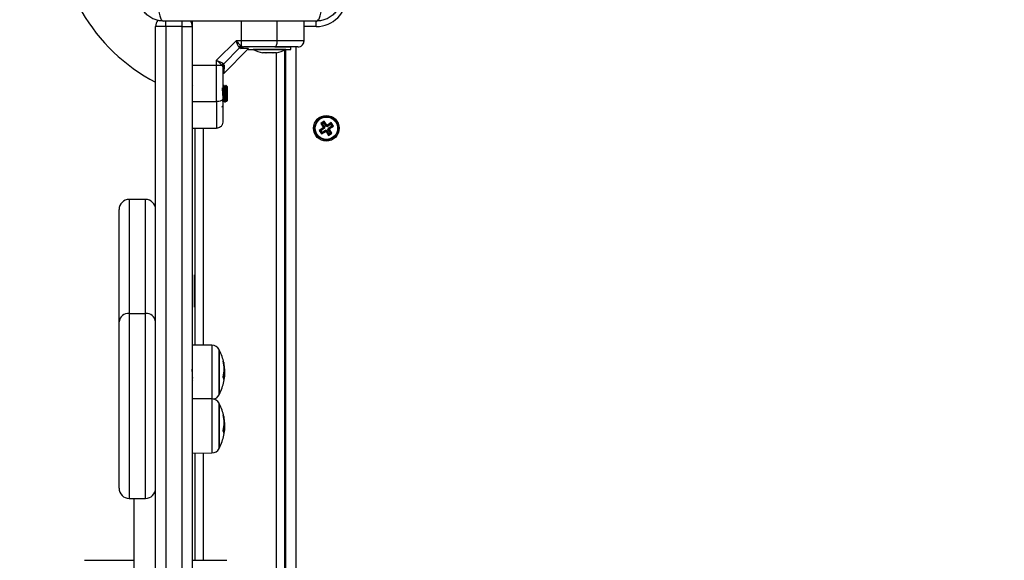
# Model space of a CAD drawing. Units: millimetres. Extents: x 106.1 to 118.6, y 1463.1 to 1477.1.
# Drawn here: x 107.7 to 108.2, y 1467.3 to 1467.6 of the extents above; entities that cross this region are included whole.
import ezdxf

# ---------------------------------------------------------------- set-up
doc = ezdxf.new("R2010")
doc.units = ezdxf.units.MM
doc.header["$PDSIZE"] = -1
doc.layers.add('DIASTASEIS', color=253, linetype='Continuous', lineweight=5)
doc.styles.get("Standard").update_dxf_attribs({"font": 'ARIALN.TTF'})
doc.dimstyles.get("Standard").update_dxf_attribs({"dimtxt": 0.18, "dimasz": 0.15, "dimexe": 0.1, "dimexo": 0, "dimgap": 0.09, "dimtad": 0, "dimtih": 1, "dimtoh": 1, "dimzin": 0, "dimdsep": 46, "dimtxsty": 'Standard', "dimblk": 'OBLIQUE', "dimcen": 0.09, "dimadec": 0, "dimazin": 0, "dimtfac": 1, "dimtofl": 0, "dimtmove": 0, "dimatfit": 3, "dimldrblk": 'OBLIQUE', "dimfxl": 1, "dimtolj": 1, "dimtzin": 0, "dimarcsym": 0})

# ---------------------------------------------------------------- blocks, each defined once
blk = doc.blocks.new('_Oblique')
at = {"color": 0, "linetype": 'ByBlock', "lineweight": -2}
blk.add_line((-0.5, -0.5), (0.5, 0.5), dxfattribs=at)
blk = doc.blocks.new('*D64')
at = {"layer": 'Defpoints', "color": 0}
for p in [(112.5523146179522, 1467.652831508527), (107.7188146179522, 1467.008427002169), (112.5523146179522, 1463.746968617612)]:
    blk.add_point(p, dxfattribs=at)
at = {"layer": 'DIASTASEIS', "color": 0, "lineweight": -2}
for p, q in [((112.5523146179522, 1467.652831508527), (112.5523146179522, 1463.646968617612)), ((107.7188146179522, 1467.008427002169), (107.7188146179522, 1463.646968617612)), ((107.7188146179522, 1463.746968617612), (109.8511376056739, 1463.746968617612)), ((112.5523146179522, 1463.746968617612), (110.4199916302305, 1463.746968617612))]:
    blk.add_line(p, q, dxfattribs=at)
at = {"layer": 'DIASTASEIS', "color": 0, "linetype": 'ByBlock', "lineweight": -2, "xscale": 0.15, "yscale": 0.15, "zscale": 0.15, "rotation": 180}
blk.add_blockref('_Oblique', (107.7188146179522, 1463.746968617612), dxfattribs=at)
at = {"layer": 'DIASTASEIS', "color": 0, "linetype": 'ByBlock', "lineweight": -2, "xscale": 0.15, "yscale": 0.15, "zscale": 0.15}
blk.add_blockref('_Oblique', (112.5523146179522, 1463.746968617612), dxfattribs=at)
at = {"layer": 'DIASTASEIS', "color": 0, "insert": (110.1355646179522, 1463.746968617612), "char_height": 0.18, "attachment_point": 5}
blk.add_mtext('\\A1;\\A1;4.80', dxfattribs=at)
blk = doc.blocks.new('*D67')
at = {"layer": 'Defpoints', "color": 0}
for p in [(114.0523146179522, 1467.647831508527), (106.2188146179522, 1466.655331508527), (106.2188146179522, 1463.225779774941)]:
    blk.add_point(p, dxfattribs=at)
at = {"layer": 'DIASTASEIS', "color": 0, "lineweight": -2}
for p, q in [((114.0523146179522, 1467.647831508527), (114.0523146179522, 1463.125779774941)), ((106.2188146179522, 1466.655331508527), (106.2188146179522, 1463.125779774941)), ((106.2188146179522, 1463.225779774941), (109.8546983150873, 1463.225779774941)), ((114.0523146179522, 1463.225779774941), (110.4164309208171, 1463.225779774941))]:
    blk.add_line(p, q, dxfattribs=at)
at = {"layer": 'DIASTASEIS', "color": 0, "linetype": 'ByBlock', "lineweight": -2, "xscale": 0.15, "yscale": 0.15, "zscale": 0.15, "rotation": 180}
blk.add_blockref('_Oblique', (106.2188146179522, 1463.225779774941), dxfattribs=at)
at = {"layer": 'DIASTASEIS', "color": 0, "linetype": 'ByBlock', "lineweight": -2, "xscale": 0.15, "yscale": 0.15, "zscale": 0.15}
blk.add_blockref('_Oblique', (114.0523146179522, 1463.225779774941), dxfattribs=at)
at = {"layer": 'DIASTASEIS', "color": 0, "insert": (110.1355646179522, 1463.225779774941), "char_height": 0.18, "attachment_point": 5}
blk.add_mtext('\\A1;\\A1;7.80', dxfattribs=at)
blk = doc.blocks.new('S161_')
at = {"color": 7, "linetype": 'Continuous', "lineweight": 25}
for p, q in [((107.7638146179521, 1467.547831508527), (107.7638146179521, 1467.550637879414)), ((107.7718146179521, 1467.547831508527), (107.7718146179521, 1467.550637879414)), ((107.7768146179522, 1467.550581508527), (107.7768146179522, 1467.547831508527)), ((107.8186692542061, 1467.540831508528), (107.8186692542061, 1467.550581508527)), ((107.831814617952, 1467.540831508528), (107.831814617952, 1467.550581508527)), ((107.8378146179521, 1467.547831508527), (107.8378146179521, 1467.550637879414)), ((107.7588146179522, 1467.25780111787), (107.7588146179522, 1467.547831508527)), ((107.7638146179521, 1467.547831508527), (107.7588146179522, 1467.547831508527)), ((107.7638146179521, 1467.547831508527), (107.7638146179521, 1467.25780111787)), ((107.7718146179521, 1467.547831508527), (107.7638146179521, 1467.547831508527)), ((107.7718146179521, 1467.25780111787), (107.7718146179521, 1467.547831508527)), ((107.7718146179521, 1467.547831508527), (107.7768146179522, 1467.547831508527)), ((107.7768146179522, 1467.547831508527), (107.7768146179522, 1467.25780111787)), ((107.8378146179521, 1467.547831508527), (107.831814617952, 1467.547831508527)), ((107.7983880726157, 1467.540831508531), (107.7888146179483, 1467.531258053865)), ((107.800829037032, 1467.540831508528), (107.7983880726227, 1467.540831508524)), ((107.800829037032, 1467.540831508528), (107.8008290370227, 1467.538331889416)), ((107.8186692542061, 1467.540831508528), (107.800829037032, 1467.540831508528)), ((107.8000369974066, 1467.537358005931), (107.7922881205485, 1467.529609129073)), ((107.7923249574538, 1467.524841848029), (107.8043146179521, 1467.536831508527)), ((107.79972787099, 1467.537766642717), (107.8000369974066, 1467.537358005931)), ((107.8007335144299, 1467.537140160659), (107.8000369974066, 1467.537358005931)), ((107.800829037029, 1467.538331889413), (107.8013101402399, 1467.537979042861)), ((107.8013101402399, 1467.537979042861), (107.8020421665602, 1467.537831508527)), ((107.8043146179521, 1467.536831508527), (107.8043146179521, 1467.536531508527)), ((107.8043146179521, 1467.536531508527), (107.8253146179521, 1467.536531508527)), ((107.8047645464813, 1467.537446324646), (107.8047686541414, 1467.537469396409)), ((107.8068146179522, 1467.536531508527), (107.8068146179522, 1467.536521508527)), ((107.822814617952, 1467.536521508527), (107.8068146179522, 1467.536521508527)), ((107.817763172624, 1467.537831508527), (107.8253146179521, 1467.537831508527)), ((107.8223146179522, 1466.7693834979), (107.8223146179522, 1467.536279519156)), ((107.822814617952, 1467.536521508527), (107.822814617952, 1467.536531508527)), ((107.822814617952, 1466.769141508528), (107.822814617952, 1467.536521508527)), ((107.8253146179521, 1467.536531508527), (107.8253146179521, 1467.537831508527)), ((107.8278146179521, 1467.537831508527), (107.8278146179521, 1466.767831508528)), ((107.7888146179522, 1467.528817089447), (107.7888146179522, 1467.531258053863)), ((107.8113690951296, 1467.534958444785), (107.8113688554532, 1467.53495848529)), ((107.813034039162, 1467.534958444785), (107.8113690951296, 1467.534958444785)), ((107.8164795619847, 1467.534958444785), (107.8131496739196, 1467.534958444785)), ((107.8182601407746, 1467.534958444785), (107.8165951967422, 1467.534958444785)), ((107.818314617952, 1466.770693858248), (107.818314617952, 1467.534969158807)), ((107.7768146179522, 1467.528817089549), (107.7888146179522, 1467.528817089447)), ((107.7888146179522, 1467.528817089447), (107.7913142370672, 1467.528817089445)), ((107.7913142370711, 1467.528817089445), (107.7916670836185, 1467.52833598624)), ((107.7916670836185, 1467.52833598624), (107.7918146179521, 1467.527603959919)), ((107.7918794837679, 1467.529918255486), (107.7922881205485, 1467.529609129073)), ((107.7925059658217, 1467.528912612049), (107.7922881205485, 1467.529609129073)), ((107.7921785212039, 1467.524879444549), (107.7924004043894, 1467.524917294959)), ((107.8223146179522, 1467.522831508528), (107.822814617952, 1467.522831508528)), ((107.7770287290474, 1467.518782835817), (107.7768146179522, 1467.518413466367)), ((107.7920496430198, 1467.518819281269), (107.7918146179521, 1467.518413827001)), ((107.7923146179522, 1467.518831508527), (107.792064461841, 1467.518831508527)), ((107.7924997679616, 1467.518831508527), (107.7923146179522, 1467.518831508527)), ((107.7935646179522, 1467.518831508527), (107.7933147121415, 1467.518831508527)), ((107.7935646179522, 1467.516074909545), (107.7935646179522, 1467.518831508527)), ((107.7935646179522, 1467.518831508527), (107.7940646179521, 1467.518331508528)), ((107.7940646179521, 1467.518331508528), (107.7940646179521, 1467.511331508527)), ((107.7768146179522, 1467.510976872274), (107.7888146179522, 1467.510976872274)), ((107.7768932028192, 1467.510848563772), (107.7769068937201, 1467.510872182656)), ((107.7918146179521, 1467.510831508527), (107.7918753206944, 1467.510831508527)), ((107.7926898393556, 1467.510831508527), (107.7929395894212, 1467.510831508527)), ((107.7929395894212, 1467.510831508527), (107.7931253206944, 1467.510831508527)), ((107.7931253206944, 1467.510884644829), (107.7930762079364, 1467.510957022659)), ((107.7938296841031, 1467.511096574679), (107.7940646179521, 1467.511331508527)), ((107.7768146179522, 1467.497831508528), (107.7888146179522, 1467.497831508528)), ((107.7783146179521, 1467.391172328893), (107.7783146179521, 1467.497831508528)), ((107.7823146179522, 1467.391137421422), (107.7823146179522, 1467.497831508528)), ((107.8412203585704, 1467.497975858878), (107.8393438150388, 1467.496734454684)), ((107.8417175641076, 1467.50130231144), (107.840049525413, 1467.500198841046)), ((107.840049525413, 1467.500198841046), (107.8412909296079, 1467.498322297515)), ((107.8407921490355, 1467.500047565425), (107.840049525413, 1467.500198841046)), ((107.8419629821927, 1467.497824583259), (107.8400864386613, 1467.496583179063)), ((107.8405985610542, 1467.49580903961), (107.8424751045855, 1467.497050443806)), ((107.8415662884878, 1467.500559687818), (107.8407921490355, 1467.500047565425)), ((107.8407921490355, 1467.500047565425), (107.8420335532301, 1467.498171021894)), ((107.8412909296079, 1467.498322297515), (107.8410824247708, 1467.498184363714)), ((107.8410824247708, 1467.498184363714), (107.8412203585704, 1467.497975858878)), ((107.8418250483933, 1467.498033088095), (107.8410824247708, 1467.498184363714)), ((107.8419629821927, 1467.497824583259), (107.8412203585704, 1467.497975858878)), ((107.8420335532301, 1467.498171021894), (107.8412909296079, 1467.498322297515)), ((107.8415662884878, 1467.500559687818), (107.8417175641076, 1467.50130231144)), ((107.8428076926824, 1467.498683144287), (107.8415662884878, 1467.500559687818)), ((107.8429589683024, 1467.49942576791), (107.8417175641076, 1467.50130231144)), ((107.8420335532301, 1467.498171021894), (107.8418250483933, 1467.498033088095)), ((107.8418250483933, 1467.498033088095), (107.8419629821927, 1467.497824583259)), ((107.8424751045855, 1467.497050443806), (107.8423238289657, 1467.496307820183)), ((107.8424751045855, 1467.497050443806), (107.8426130383849, 1467.49684193897)), ((107.8426130383849, 1467.49684193897), (107.8428215432217, 1467.496979872769)), ((107.8428215432217, 1467.496979872769), (107.8426702676018, 1467.496237249146)), ((107.8428076926824, 1467.498683144287), (107.8429589683024, 1467.49942576791)), ((107.8430161975194, 1467.498821078086), (107.8428076926824, 1467.498683144287)), ((107.8428215432217, 1467.496979872769), (107.8440629474165, 1467.495103329236)), ((107.8431674731392, 1467.499563701709), (107.8429589683024, 1467.49942576791)), ((107.8430161975194, 1467.498821078086), (107.8431674731392, 1467.499563701709)), ((107.8431541313187, 1467.49861257325), (107.8430161975194, 1467.498821078086)), ((107.8450306748501, 1467.499853977444), (107.8431541313187, 1467.49861257325)), ((107.8431541313187, 1467.49861257325), (107.8433054069386, 1467.499355196873)), ((107.8433054069386, 1467.499355196873), (107.8431674731392, 1467.499563701709)), ((107.8451819504699, 1467.500596601066), (107.8433054069386, 1467.499355196873)), ((107.8435956826741, 1467.497491995162), (107.8438041875109, 1467.497629928961)), ((107.8435956826741, 1467.497491995162), (107.8443383062964, 1467.497340719541)), ((107.8448370868687, 1467.495615451629), (107.8435956826741, 1467.497491995162)), ((107.8436662537113, 1467.497838433797), (107.8455427972429, 1467.499079837993)), ((107.8436662537113, 1467.497838433797), (107.8444088773338, 1467.497687158178)), ((107.8438041875109, 1467.497629928961), (107.8436662537113, 1467.497838433797)), ((107.8438041875109, 1467.497629928961), (107.8445468111334, 1467.49747865334)), ((107.8443383062964, 1467.497340719541), (107.8445468111334, 1467.49747865334)), ((107.8455797104912, 1467.49546417601), (107.8443383062964, 1467.497340719541)), ((107.8444088773338, 1467.497687158178), (107.8462854208654, 1467.498928562372)), ((107.8445468111334, 1467.49747865334), (107.8444088773338, 1467.497687158178)), ((107.8450306748501, 1467.499853977444), (107.8451819504699, 1467.500596601066)), ((107.8455427972429, 1467.499079837993), (107.8450306748501, 1467.499853977444)), ((107.8462854208654, 1467.498928562372), (107.8451819504699, 1467.500596601066)), ((107.8455427972429, 1467.499079837993), (107.8462854208654, 1467.498928562372)), ((107.8393438150388, 1467.496734454684), (107.8404472854343, 1467.495066415989)), ((107.8400864386613, 1467.496583179063), (107.8393438150388, 1467.496734454684)), ((107.8400864386613, 1467.496583179063), (107.8405985610542, 1467.49580903961)), ((107.8404472854343, 1467.495066415989), (107.8423238289657, 1467.496307820183)), ((107.8405985610542, 1467.49580903961), (107.8404472854343, 1467.495066415989)), ((107.8423238289657, 1467.496307820183), (107.842461762765, 1467.496099315347)), ((107.8426130383849, 1467.49684193897), (107.842461762765, 1467.496099315347)), ((107.842461762765, 1467.496099315347), (107.8426702676018, 1467.496237249146)), ((107.8426702676018, 1467.496237249146), (107.8439116717967, 1467.494360705614)), ((107.8439116717967, 1467.494360705614), (107.8455797104912, 1467.49546417601)), ((107.8440629474165, 1467.495103329236), (107.8439116717967, 1467.494360705614)), ((107.8440629474165, 1467.495103329236), (107.8448370868687, 1467.495615451629)), ((107.8448370868687, 1467.495615451629), (107.8455797104912, 1467.49546417601)), ((107.7538146179521, 1467.462831508528), (107.745814617952, 1467.462831508528)), ((107.745814617952, 1467.462831508528), (107.745814617952, 1467.406736037212)), ((107.7538146179521, 1467.406736037212), (107.7538146179521, 1467.462831508528)), ((107.7408146179522, 1467.402640802878), (107.7408146179522, 1467.457831508527)), ((107.7783146179521, 1467.425831508528), (107.7779146179522, 1467.425831508528)), ((107.7779146179522, 1467.409831508528), (107.7779146179522, 1467.425831508528)), ((107.7779146179522, 1467.409831508528), (107.7783146179521, 1467.409831508528)), ((107.745814617952, 1467.406736037212), (107.7538146179521, 1467.406736037212)), ((107.745814617952, 1467.406736037212), (107.745814617952, 1467.315783693875)), ((107.7538146179521, 1467.315783693875), (107.7538146179521, 1467.406736037212)), ((107.7408146179522, 1467.320783693876), (107.7408146179522, 1467.402640802878)), ((107.786505463944, 1467.391100848463), (107.7768146179522, 1467.391185419195)), ((107.786505463944, 1467.391100848463), (107.786505463944, 1467.374789243389)), ((107.7899897249861, 1467.366660553967), (107.7899897249861, 1467.389002437683)), ((107.7902116869521, 1467.367081495824), (107.7902116869521, 1467.388581495825)), ((107.7922109212257, 1467.382672848191), (107.7923083021652, 1467.382672848191)), ((107.7922391428097, 1467.382501891736), (107.7923444550348, 1467.382501891736)), ((107.7923917205483, 1467.377552161077), (107.7927420697732, 1467.377552161077)), ((107.7924837825581, 1467.37948931175), (107.7927008850252, 1467.37948931175)), ((107.7768146179522, 1467.374103001742), (107.7769627534529, 1467.373847541459)), ((107.786505463944, 1467.374789243389), (107.786505463944, 1467.364716449026)), ((107.7922139710059, 1467.375145413914), (107.7925657043873, 1467.375145413914)), ((107.7923935361922, 1467.374374778721), (107.7924296311308, 1467.374374778721)), ((107.786505463944, 1467.364716449026), (107.7768146179522, 1467.364801019757)), ((107.786505463944, 1467.364716449026), (107.786505463944, 1467.34023958235)), ((107.7899897249861, 1467.340276154529), (107.7899897249861, 1467.362618038247)), ((107.7902116869521, 1467.340697096388), (107.7902116869521, 1467.362197096388)), ((107.7768516187414, 1467.354563578332), (107.7768146179522, 1467.354627348672)), ((107.7922109212257, 1467.356288448754), (107.7923083021652, 1467.356288448754)), ((107.7922391428097, 1467.356117492298), (107.7923444550348, 1467.356117492298)), ((107.7924837825581, 1467.353104912314), (107.7927008850252, 1467.353104912314)), ((107.7922139710059, 1467.348761014478), (107.7925657043873, 1467.348761014478)), ((107.7923917205483, 1467.35116776164), (107.7927420697732, 1467.35116776164)), ((107.7923935361922, 1467.347990379285), (107.7924296311308, 1467.347990379285)), ((107.7768146179522, 1467.338093173017), (107.786505463944, 1467.33817774375)), ((107.7783146179521, 1467.285365490666), (107.7783146179521, 1467.33810626332)), ((107.7823146179522, 1467.285365490666), (107.7823146179522, 1467.33814117079)), ((107.786505463944, 1467.34023958235), (107.786505463944, 1467.33817774375)), ((107.745814617952, 1467.315783693875), (107.7538146179521, 1467.315783693875)), ((107.7481646179522, 1467.315783693875), (107.7481646179522, 1467.258528675236)), ((107.7238146179521, 1467.285365490666), (107.7481646179522, 1467.285365490666)), ((107.7768146179522, 1467.285365490666), (107.793814617952, 1467.285365490666))]:
    blk.add_line(p, q, dxfattribs=at)
at = {"color": 7, "linetype": 'Continuous', "lineweight": 25, "flags": 128}
for points in [[(107.800829036934, 1467.550581508527), (107.800829037032, 1467.546111508527), (107.800829037032, 1467.540831508528)], [(107.8173949529583, 1467.537831508527), (107.8176435567992, 1467.537889152687), (107.8178826069337, 1467.53805986993), (107.8181029167996, 1467.538337099691), (107.8182960200118, 1467.538710188184), (107.8184544957229, 1467.539164797828), (107.8185722537995, 1467.539683458231), (107.818644768865, 1467.540246237562), (107.8186692542061, 1467.540831508528)], [(107.7926898393556, 1467.510902261134), (107.7926629022684, 1467.510869612059), (107.792662902102, 1467.510869612522), (107.7926629020586, 1467.510869612644), (107.7926628992241, 1467.510869620444), (107.7926628935964, 1467.510869635844), (107.7926628739613, 1467.51086968946), (107.7926628011722, 1467.510869888243), (107.792662521518, 1467.510870656064), (107.7926614259057, 1467.5108737356), (107.7926570894652, 1467.510887057688), (107.7926398357207, 1467.510957901086), (107.7925759105722, 1467.511459235091), (107.7925063088811, 1467.512424233275), (107.7924669506952, 1467.5130888195), (107.7924094800729, 1467.51416689855), (107.7923434295668, 1467.515518888283), (107.7922955937298, 1467.516423196979), (107.7922546404444, 1467.517132583074), (107.7921779544077, 1467.518206360948), (107.7921274359295, 1467.518631470211), (107.79208514204, 1467.518809146946), (107.792064461841, 1467.518774533026)], [(107.7929568232285, 1467.510932188599), (107.7928934908085, 1467.510941743345), (107.7928001641715, 1467.511766532696), (107.7927301792189, 1467.512860842165), (107.7926563703798, 1467.514229973085), (107.79258687611, 1467.515649898087), (107.7924942951261, 1467.517296413001), (107.7924055149052, 1467.518424022602), (107.7923146179522, 1467.518831508527), (107.7923146179522, 1467.518831508527)], [(107.7918146179521, 1467.512251173521), (107.7917569737934, 1467.512002569681), (107.7915862565497, 1467.511763519545), (107.791309026789, 1467.511543209681), (107.7909359382957, 1467.511350106468), (107.7904813286512, 1467.511191630758), (107.7899626682493, 1467.51107387268), (107.7893998889181, 1467.511001357616), (107.7888146179522, 1467.510976872274)]]:
    blk.add_lwpolyline(points, dxfattribs=at)
at = {"color": 7, "linetype": 'Continuous', "lineweight": 25}
for radius in [0.006299999999999272, 0.005717157287525641, 0.005517157287526167]:
    blk.add_circle((107.842814617952, 1467.497831508528), radius, dxfattribs=at)
for centre, radius, start, end in [((107.8003146179522, 1467.600331508527), 0.09000000000000219, 113.2313299910585, 242.5411712600541), ((107.8378146179521, 1467.562831508528), 0.01500000000000364, 270, 0), ((107.7638146179521, 1467.547831508527), 0.005000000000000329, 141.6590483237117, 180), ((107.7718146179521, 1467.547831508527), 0.005000000000001299, 0, 34.14396147477043), ((107.8013840319926, 1467.535895472081), 0.002498829493966708, 102.832522077551, 131.5118332194876), ((107.802074182336, 1467.536186658371), 0.001645161707478488, 91.11507861223032, 144.5790153814094), ((107.8148146179522, 1467.55241361379), 0.01779210526316003, 243.2795631089766, 258.8258684361726), ((107.8148146179522, 1467.55241361379), 0.0177921052631593, 281.1659315910305, 296.7204368906147), ((107.7937506543959, 1467.528262094483), 0.002498829483537531, 138.4881666440973, 167.1674778752052), ((107.7934594681077, 1467.527571944143), 0.00164516170746649, 125.420984556629, 178.88492137991), ((107.791314617952, 1467.508831508528), 0.0005000000000009095, 270, 0), ((107.745814617952, 1467.457831508527), 0.005, 90, 180), ((107.7538146179521, 1467.457831508527), 0.005, 0, 90), ((107.7454031651644, 1467.402138447269), 0.004615964328082436, 84.8860440045104, 173.7521227577879), ((107.7542260707397, 1467.402138447269), 0.00461596432807882, 6.24787724223125, 95.1139559954896), ((107.786470557802, 1467.387101000771), 0.004000000000001223, 28.38274189903443, 89.49999999983446), ((107.7693146177797, 1467.377831495825), 0.02350000000000299, 27.22247704204734, 28.38274190211538), ((107.7693146177797, 1467.377831495825), 0.02350000000000034, 11.42563798453042, 27.22247704206319), ((107.773143411032, 1467.379436280007), 0.01934034151004669, 348.6006969063496, 11.28020059523466), ((107.7882389340917, 1467.381679740714), 0.004188796841305045, 13.71465093138445, 22.53203211324891), ((107.7731766081957, 1467.378706694351), 0.0195399558759617, 2.295433602065985, 11.19960164051878), ((107.7693146177797, 1467.377831495825), 0.02349999999999929, 10.88123341048235, 11.42563798453042), ((107.7693146177797, 1467.377831495825), 0.02349999999999931, 9.066336386030422, 10.88123341048235), ((107.7731560722714, 1467.378443786449), 0.01961005503178061, 4.108844222131165, 9.068344511540218), ((107.7693146177797, 1467.377831495825), 0.02350000000000034, 332.777522952963, 348.9979720302711), ((107.7884193038324, 1467.373858943378), 0.004007328623163392, 6.453688671489331, 23.28297269993359), ((107.7879104579968, 1467.37421814638), 0.004556358646196032, 348.9732993484942, 356.7191724091972), ((107.7731074826323, 1467.378183876666), 0.01969402573770987, 348.8479182045294, 351.1247574012714), ((107.786470557802, 1467.368561990879), 0.004000000000001223, 281.2827249623701, 331.6172581009656), ((107.7693146177797, 1467.377831495825), 0.02349999999999783, 331.6172580978681, 332.777522952963), ((107.786470557802, 1467.360716601335), 0.003999999999999623, 28.38274189903443, 89.49999999983446), ((107.7693146177797, 1467.351447096387), 0.02350000000000196, 27.22247704703708, 28.38274190717009), ((107.7693146177797, 1467.351447096387), 0.02350000000000201, 11.42563798904909, 27.22247704703708), ((107.773143411032, 1467.353051880571), 0.01934034151002082, 348.6006969063329, 11.28020059525111), ((107.7882389340915, 1467.355295341278), 0.004188796841650464, 13.71465093018627, 22.53203211131222), ((107.7731766081959, 1467.352322294915), 0.01953995587583117, 2.295433602081073, 11.19960163515714), ((107.7693146177797, 1467.351447096387), 0.02350000000000001, 10.88123341048235, 11.4256379890559), ((107.7693146177797, 1467.351447096387), 0.02349999999999983, 9.066336390519105, 10.88123341048235), ((107.7731560722721, 1467.352059387012), 0.01961005503112282, 4.108844222268061, 9.068344511847796), ((107.7693146177797, 1467.351447096387), 0.02350000000000034, 332.7775229579368, 348.9979720302711), ((107.7884193038324, 1467.347474543941), 0.004007328623161045, 6.453688671489331, 23.28297269993359), ((107.7879104579968, 1467.347833746942), 0.004556358646153874, 348.9732993483916, 356.7191724091667), ((107.7731074826298, 1467.35179947723), 0.01969402574012214, 348.8479182059128, 351.1247574023621), ((107.786470557802, 1467.342177591441), 0.004000000000002526, 270.5000000001656, 331.6172581009656), ((107.7693146177797, 1467.351447096387), 0.0235000000000003, 331.6172580978681, 332.7775229579368), ((107.745814617952, 1467.320783693876), 0.005, 180, 270), ((107.7538146179521, 1467.320783693876), 0.00499999999999909, 270, 0)]:
    blk.add_arc(centre, radius, start, end, dxfattribs=at)
for points, knots in [([(107.7625646179523, 1467.550581508527), (107.7617700989618, 1467.55062709445), (107.760213211388, 1467.550716421647), (107.7579497734738, 1467.551427361237), (107.7558668484053, 1467.55252827408), (107.7540249545146, 1467.554041572099), (107.7525114954811, 1467.555883571789), (107.7514106155264, 1467.557966313614), (107.7506995696231, 1467.560229914332), (107.7506102238518, 1467.561786805001), (107.7505646179521, 1467.562581508528)], [0, 0, 0, 0, 0.1265041400625976, 0.2478892589195782, 0.3747656973051208, 0.5000002457455204, 0.6252032319459594, 0.7521105685522329, 0.8734666415205561, 1, 1, 1, 1]), ([(107.8500646179521, 1467.562581508528), (107.8500190130199, 1467.56178681391), (107.8499296681474, 1467.560229923329), (107.8492186294164, 1467.55796633717), (107.8481177498898, 1467.555883585975), (107.8466043045128, 1467.554041595222), (107.8447624016868, 1467.552528283548), (107.8426794859921, 1467.551427370277), (107.8404160335193, 1467.550716423513), (107.8388591458571, 1467.550627095417), (107.8380646179522, 1467.550581508527)], [0, 0, 0, 0, 0.1265319473871749, 0.24788943186517, 0.3747941567965659, 0.4999997550030159, 0.6252316911085604, 0.7521107415008323, 0.8734944479372229, 1, 1, 1, 1]), ([(107.7601343612776, 1467.558022466986), (107.7602268183503, 1467.557019230426), (107.7604169389766, 1467.554956262633), (107.7610051269799, 1467.552522302056), (107.7617471553761, 1467.550883391695), (107.7622971513989, 1467.550680282042), (107.762564617952, 1467.550581508529)], [0, 0, 0, 0, 0.2431543455832646, 0.5000012993873202, 0.7568474615553534, 1, 1, 1, 1]), ([(107.8380646179522, 1467.550581508529), (107.8383320845054, 1467.550680282042), (107.8388820805283, 1467.550883391695), (107.8396241089243, 1467.552522302056), (107.8402122969276, 1467.554956262633), (107.8404024175539, 1467.557019230426), (107.8404948746266, 1467.558022466986)], [0, 0, 0, 0, 0.2431525384446226, 0.4999987006126759, 0.7568456544167406, 0.9999999999999999, 0.9999999999999999, 0.9999999999999999, 0.9999999999999999]), ([(107.8380646179522, 1467.550581508527), (107.8339269481795, 1467.550581508527), (107.8256671215168, 1467.550581508527), (107.813025890361, 1467.550581508527), (107.8003265082912, 1467.550581508527), (107.7876186514187, 1467.550581508527), (107.7749772062137, 1467.550581508527), (107.7667057225802, 1467.550581508527), (107.762564617952, 1467.550581508527)], [0, 0, 0, 0, 0.1670015224180942, 0.3333769255139756, 0.4999996118755953, 0.6661553866626132, 0.8328612453757323, 1, 1, 1, 1]), ([(107.7983880726227, 1467.540831508528), (107.7988271296091, 1467.540352587624), (107.7994926989055, 1467.539626588359), (107.800301690081, 1467.538797405699), (107.8006607209755, 1467.538480470657), (107.8008290370304, 1467.538331889416)], [0, 0, 0, 0, 0.5072996828341146, 0.7690188366293446, 1, 1, 1, 1]), ([(107.7997278709875, 1467.537766642721), (107.7996305480511, 1467.53794289863), (107.7994220923368, 1467.538320420648), (107.7990880044795, 1467.539079988888), (107.7987382434495, 1467.539938600284), (107.7985053367416, 1467.540532494184), (107.7983880726227, 1467.54083150852)], [0, 0, 0, 0, 0.2307805119930223, 0.4943081078104672, 0.7453937039370401, 1, 1, 1, 1]), ([(107.831814617952, 1467.540831508528), (107.8317022210236, 1467.540831508528), (107.8314876116052, 1467.540831508528), (107.830080937117, 1467.540831508528), (107.8284200030301, 1467.540831508528), (107.826023539727, 1467.540831508528), (107.8228009369366, 1467.540831508528), (107.8200309461079, 1467.540831508528), (107.8186692542061, 1467.540831508528)], [0, 0, 0, 0, 0.1541781256383817, 0.2943859619707238, 0.4232579171543938, 0.5442927314588201, 0.7759801617985371, 1, 1, 1, 1]), ([(107.8288146179521, 1467.537831508527), (107.8292397347835, 1467.537884396435), (107.8301244273822, 1467.537994459213), (107.831130694191, 1467.538805954969), (107.8317163759876, 1467.539815166798), (107.831782732159, 1467.540501640713), (107.831814617952, 1467.540831508528)], [0, 0, 0, 0, 0.2702613318138794, 0.5624293896437417, 0.7897364218607019, 1, 1, 1, 1]), ([(107.8013101402399, 1467.537979042861), (107.8010463967822, 1467.537923392687), (107.8005754263218, 1467.537824017374), (107.800201517353, 1467.537500398317), (107.8000369974066, 1467.537358005931)], [0, 0, 0, 0, 0.5599999999927091, 0.9999999999999999, 0.9999999999999999, 0.9999999999999999, 0.9999999999999999]), ([(107.8007335144299, 1467.537140160659), (107.8013427296736, 1467.537157365037), (107.8025587475034, 1467.537191705662), (107.8037668025616, 1467.537222300308), (107.8044498751672, 1467.537239030363), (107.8045382200804, 1467.537241140262), (107.8045603247718, 1467.537241668176)], [0, 0, 0, 0, 0.29972166916751, 0.5982563591173934, 0.8994801299552132, 1, 1, 1, 1]), ([(107.8173949529583, 1467.537831508527), (107.8161799031844, 1467.537831508527), (107.8137485946211, 1467.537831508527), (107.8099206050077, 1467.537831508527), (107.8060114321857, 1467.537831508527), (107.8033653552012, 1467.537831508527), (107.8020421665602, 1467.537831508527)], [0, 0, 0, 0, 0.2498763428688849, 0.5000013211816492, 0.749972288681087, 1, 1, 1, 1]), ([(107.8288146179521, 1467.537831508527), (107.8287471154959, 1467.537831508527), (107.8286431646794, 1467.537831508527), (107.8280672085301, 1467.537831508527), (107.8273304468813, 1467.537831508527), (107.8261829531644, 1467.537831508527), (107.8244761375407, 1467.537831508527), (107.8224017581989, 1467.537831508527), (107.8199782891225, 1467.537831508527), (107.8182593498019, 1467.537831508527), (107.8173949529583, 1467.537831508527)], [0, 0, 0, 0, 0.1180332667514804, 0.1817660439461534, 0.2502529904419395, 0.375590734529807, 0.5000673857043211, 0.6622670735017068, 0.8301654560147161, 1, 1, 1, 1]), ([(107.7888146179585, 1467.531258053857), (107.7891132407168, 1467.531140943378), (107.7897075908741, 1467.530907857886), (107.7905664214591, 1467.530558012486), (107.7913261718243, 1467.530223802214), (107.7917033649588, 1467.530015510798), (107.7918794837622, 1467.52991825549)], [0, 0, 0, 0, 0.2542754194451962, 0.506085458831746, 0.7693817040658762, 0.9999999999999999, 0.9999999999999999, 0.9999999999999999, 0.9999999999999999]), ([(107.7888146179522, 1467.531258053857), (107.7892939161303, 1467.530818651572), (107.7900200868344, 1467.530152925972), (107.7908491175882, 1467.529344008269), (107.7911657770893, 1467.528985274955), (107.7913142370665, 1467.528817089445)], [0, 0, 0, 0, 0.5076930525764228, 0.769190951336855, 1, 1, 1, 1]), ([(107.813034039162, 1467.534958444785), (107.8130702221388, 1467.534958946722), (107.8131074131569, 1467.534959462644), (107.8131485586933, 1467.534958471646), (107.8131496739196, 1467.534958444785)], [0, 0, 0, 0, 0.9728955680401702, 0.9999999999999999, 0.9999999999999999, 0.9999999999999999, 0.9999999999999999]), ([(107.8164795619847, 1467.534958444785), (107.8165186672439, 1467.5349589467), (107.8165589125832, 1467.534959463248), (107.8165941971912, 1467.534958472841), (107.8165951967422, 1467.534958444785)], [0, 0, 0, 0, 0.9716717574744078, 1, 1, 1, 1]), ([(107.7888146179522, 1467.510976872274), (107.7888146179522, 1467.512555517485), (107.7888146179522, 1467.515722211738), (107.7888146179522, 1467.52038733848), (107.7888146179522, 1467.524769068888), (107.7888146179522, 1467.527470423245), (107.7888146179522, 1467.528817089447)], [0, 0, 0, 0, 0.2792576020826635, 0.5601787131529802, 0.7807424041187122, 1, 1, 1, 1]), ([(107.7922881205485, 1467.529609129073), (107.7921105383389, 1467.529394739711), (107.7917934272505, 1467.529011901564), (107.7917056886173, 1467.528542515922), (107.7916670836185, 1467.52833598624)], [0, 0, 0, 0, 0.5599999999994775, 1, 1, 1, 1]), ([(107.7918146179521, 1467.527603959919), (107.7918146179521, 1467.526281564102), (107.7918146179521, 1467.523635456635), (107.7918146179521, 1467.519727075978), (107.7918146179521, 1467.515898394678), (107.7918146179521, 1467.513467005885), (107.7918146179521, 1467.512251173521)], [0, 0, 0, 0, 0.2498763432027582, 0.5000013218549326, 0.749972289015713, 1, 1, 1, 1]), ([(107.7925059658217, 1467.528912612049), (107.7924888124283, 1467.528305396152), (107.7924546132975, 1467.527094775296), (107.7924235535093, 1467.52586821095), (107.7924039092971, 1467.525065777943), (107.7924015717761, 1467.524966750472), (107.7924004044247, 1467.524917296425)], [0, 0, 0, 0, 0.2500745346616484, 0.4985795790087988, 0.7495920116661403, 1, 1, 1, 1]), ([(107.7921701742592, 1467.511720422015), (107.7921574610628, 1467.511748940582), (107.7921303163985, 1467.511809832187), (107.7920871716706, 1467.512078253407), (107.7920442356177, 1467.512470305113), (107.7920035746329, 1467.512973949295), (107.7919593392958, 1467.513564713879), (107.7919148741599, 1467.51421599065), (107.7918735975021, 1467.51489257397), (107.7918314247414, 1467.515566926069), (107.7917868706846, 1467.51620974613), (107.7917429965836, 1467.516788879387), (107.7917026307571, 1467.517264656844), (107.7916705549656, 1467.51756426796), (107.7916526745092, 1467.517657493086), (107.7916495073637, 1467.51767400595)], [0, 0, 0, 0, 0.07363172947422661, 0.15721526578165, 0.2397237645114828, 0.3211035144382071, 0.4043403567318855, 0.4877596007089289, 0.5694357934643002, 0.6515398486483365, 0.7350733391088936, 0.8180675208624993, 0.8993224025952453, 0.9821670887308442, 1, 1, 1, 1]), ([(107.7929014309019, 1467.517673261445), (107.7928177827603, 1467.517806302103), (107.7926504755909, 1467.518072400735), (107.7924832008328, 1467.518340039229), (107.7923995580116, 1467.518473867185)], [0, 0, 0, 0, 0.4999674652917308, 1, 1, 1, 1]), ([(107.7926158276465, 1467.518128180214), (107.7926062294822, 1467.518250444946), (107.7925689212796, 1467.518725689711), (107.792529240323, 1467.518773219628), (107.7924997679616, 1467.518808521672)], [0, 0, 0, 0, 0.2572668644471795, 1, 1, 1, 1]), ([(107.7929071707816, 1467.518142210763), (107.7928590657287, 1467.518225062227), (107.7927267291671, 1467.518452985847), (107.7925945724574, 1467.518680741455), (107.7925104554234, 1467.518825706675)], [0, 0, 0, 0, 0.363505386347988, 1, 1, 1, 1]), ([(107.7932956635889, 1467.518812064156), (107.7932116233906, 1467.518667033377), (107.7930436044965, 1467.518377077951), (107.7928753905372, 1467.518087413211), (107.7927913143445, 1467.517942633856)], [0, 0, 0, 0, 0.5001830223518254, 0.9999999999999999, 0.9999999999999999, 0.9999999999999999, 0.9999999999999999]), ([(107.7934214429054, 1467.511712158291), (107.7934213252957, 1467.511712137993), (107.7934073118898, 1467.511709719516), (107.7933776515047, 1467.511837978642), (107.7933331659854, 1467.512104173669), (107.7932905402213, 1467.512513453885), (107.7932496296449, 1467.513024267202), (107.7932052584327, 1467.513622486758), (107.7931608885356, 1467.514277163605), (107.793119969088, 1467.514954683269), (107.7930773703047, 1467.515627471126), (107.7930327948241, 1467.516265650969), (107.7929891674826, 1467.516837908375), (107.7929488233829, 1467.517301798099), (107.7929185209494, 1467.517581544525), (107.7929026636883, 1467.517661991185), (107.7929015276314, 1467.5176677546)], [0, 0, 0, 0, 0.000702239223261209, 0.08367315954973781, 0.1673662966598716, 0.2498052516267226, 0.3314343761226111, 0.4148961054707803, 0.4983585417583051, 0.5799888151732282, 0.6624262026383405, 0.7461191457840352, 0.8290912727529427, 0.9104684509630379, 0.9935857184725847, 1, 1, 1, 1]), ([(107.7935646179522, 1467.516074909545), (107.7935456813432, 1467.516417696441), (107.7935173715924, 1467.51693015417), (107.7934774553974, 1467.517571799026), (107.7934395640708, 1467.518111603956), (107.7933930178636, 1467.518568133058), (107.7933500596371, 1467.518773177797), (107.793325974722, 1467.518847954015), (107.7933157962348, 1467.518827090969), (107.7933147121415, 1467.518824868881)], [0, 0, 0, 0, 0.2208039660805818, 0.3300963389801405, 0.4878114119196751, 0.6965475361794586, 0.8752955244123596, 0.9867179410372472, 1, 1, 1, 1]), ([(107.7917062769369, 1467.510846592546), (107.7917903839485, 1467.510991745708), (107.7919513898851, 1467.511269612205), (107.792112613108, 1467.51154733839), (107.7921896158121, 1467.511679984711)], [0, 0, 0, 0, 0.5223845366823513, 1, 1, 1, 1]), ([(107.7918146179521, 1467.512251173521), (107.7918146179521, 1467.511595516327), (107.7918146179521, 1467.510320644976), (107.7918146179521, 1467.508447295873), (107.7918146179521, 1467.50668064941), (107.7918146179521, 1467.505152079337), (107.7918146179521, 1467.503923838339), (107.7918146179521, 1467.502958897386), (107.7918146179521, 1467.501968669932), (107.7918146179521, 1467.501052143465), (107.7918146179521, 1467.500902280135), (107.7918146179521, 1467.500831508527)], [0, 0, 0, 0, 0.1285897376264896, 0.2500321417666138, 0.3799439084711632, 0.5000461442914226, 0.5897753775637741, 0.6728526458951563, 0.7500069187135353, 0.8819430199819338, 0.9999999999999999, 0.9999999999999999, 0.9999999999999999, 0.9999999999999999]), ([(107.7918932028193, 1467.510848563772), (107.7919772828003, 1467.510993639136), (107.7921070085354, 1467.511217473731), (107.7922368761782, 1467.511441109489), (107.7922825718643, 1467.511519798754)], [0, 0, 0, 0, 0.64813647795662, 1, 1, 1, 1]), ([(107.7921692361877, 1467.511715103775), (107.7922534305599, 1467.511570055012), (107.7924219017485, 1467.511279815449), (107.7925901109398, 1467.510989562748), (107.7926742566934, 1467.510844365377)], [0, 0, 0, 0, 0.4997553173702406, 1, 1, 1, 1]), ([(107.7929562769369, 1467.510846592546), (107.7930403626322, 1467.510991706342), (107.7932013967068, 1467.511269616467), (107.7933626450602, 1467.511547390744), (107.7934396958302, 1467.511680122159)], [0, 0, 0, 0, 0.5221608878970999, 0.9999999999999999, 0.9999999999999999, 0.9999999999999999, 0.9999999999999999]), ([(107.7931432028191, 1467.510848563772), (107.7932272593087, 1467.510993594815), (107.7933570084975, 1467.511217464029), (107.7934869051717, 1467.511441154578), (107.7935326498096, 1467.511519929829)], [0, 0, 0, 0, 0.6478382655933165, 1, 1, 1, 1]), ([(107.7934215234148, 1467.511711439609), (107.7935056596953, 1467.511566486268), (107.793622785888, 1467.511364696591), (107.7937397547397, 1467.511162928078), (107.7937727003349, 1467.511106097701)], [0, 0, 0, 0, 0.718338731089393, 0.9999999999999999, 0.9999999999999999, 0.9999999999999999, 0.9999999999999999]), ([(107.7935646179522, 1467.516074909545), (107.7935787280654, 1467.515629525971), (107.7936069345941, 1467.514739191203), (107.7936498045929, 1467.513406167347), (107.7936941136614, 1467.51226652538), (107.7937350104774, 1467.511463986411), (107.7937735219294, 1467.511060045586), (107.7937949749995, 1467.511107362265), (107.7938024374374, 1467.511123821345)], [0, 0, 0, 0, 0.1846050926310399, 0.369030969864982, 0.5490798314049453, 0.7292114490573091, 0.90580635892494, 1, 1, 1, 1]), ([(107.7888146179522, 1467.510976872274), (107.7888146179522, 1467.509615180372), (107.7888146179522, 1467.506845189544), (107.7888146179522, 1467.503622586753), (107.7888146179522, 1467.501226123449), (107.7888146179522, 1467.499565189362), (107.7888146179522, 1467.498158514874), (107.7888146179522, 1467.497943905457), (107.7888146179522, 1467.497831508528)], [0, 0, 0, 0, 0.2240198382014557, 0.4557072685409277, 0.5767420828458314, 0.7056140380294741, 0.8458218743617574, 1, 1, 1, 1]), ([(107.7918753206944, 1467.510884644829), (107.7918592028282, 1467.510855552698), (107.791839420399, 1467.510819846169), (107.7918184943613, 1467.5110246449), (107.7918146179521, 1467.5110625825)], [0, 0, 0, 0, 0.8147566611841477, 1, 1, 1, 1]), ([(107.7918146179521, 1467.500831508527), (107.7917617300451, 1467.500406391697), (107.7916516672661, 1467.499521699097), (107.7908401715111, 1467.498515432289), (107.7898309596813, 1467.497929750492), (107.7891444857676, 1467.497863394321), (107.7888146179522, 1467.497831508528)], [0, 0, 0, 0, 0.2702613318114289, 0.5624293896404494, 0.7897364218586701, 1, 1, 1, 1]), ([(107.7921101418604, 1467.383219391346), (107.7921073608848, 1467.383234041588), (107.7921032193991, 1467.383255859029), (107.792100556374, 1467.383276262164), (107.7920996889882, 1467.383287553673), (107.7920999430831, 1467.383294599565), (107.7921018172916, 1467.383297870499), (107.7921055059367, 1467.383290100657), (107.7921079809813, 1467.38328488717)], [0, 0, 0, 0, 0.2502713619752073, 0.3727092317367633, 0.4995444232137475, 0.6269151410068917, 0.7496637504729219, 1, 1, 1, 1]), ([(107.7923083021652, 1467.382672848191), (107.7923092198969, 1467.382668981105), (107.7923110565653, 1467.382661241856), (107.7923161272623, 1467.382638576378), (107.7923239684588, 1467.382602191435), (107.7923346840422, 1467.382550742024), (107.7923411953776, 1467.382518188462), (107.7923444550348, 1467.382501891736)], [0, 0, 0, 0, 0.1252277796989432, 0.2506199768924059, 0.5001912932745566, 0.7497894077700777, 1, 1, 1, 1]), ([(107.7770553592259, 1467.374951413942), (107.7770467906856, 1467.375073112331), (107.7770276360867, 1467.375345163784), (107.7769924122066, 1467.375955698664), (107.7769515865378, 1467.376694128377), (107.7769073909315, 1467.377565576336), (107.7768712275211, 1467.378319495523), (107.7768392625386, 1467.378960052807), (107.7768217665342, 1467.379267330145), (107.7768146179522, 1467.379392878656)], [0, 0, 0, 0, 0.1087554746174498, 0.243118129760365, 0.4477183321141567, 0.6003464286778898, 0.7873417807254828, 0.9131113183831613, 1, 1, 1, 1]), ([(107.7924840794443, 1467.374128717254), (107.7925744379762, 1467.374692145631), (107.7927545653577, 1467.375815325435), (107.7927852161743, 1467.377033193779), (107.7928004914121, 1467.377640134486)], [0, 0, 0, 0, 0.5016368478933416, 1, 1, 1, 1]), ([(107.7927420697761, 1467.377552161077), (107.792734616787, 1467.377138405572), (107.7927197466584, 1467.376312884787), (107.7926169692165, 1467.375533944898), (107.7925657043873, 1467.375145413914)], [0, 0, 0, 0, 0.5012054356770377, 1, 1, 1, 1]), ([(107.7927008850252, 1467.379489311757), (107.792712870227, 1467.37917300936), (107.792736792749, 1467.378541668211), (107.7927403131137, 1467.377881556374), (107.7927420697732, 1467.377552161069)], [0, 0, 0, 0, 0.5010007607332265, 1, 1, 1, 1]), ([(107.792800491403, 1467.377640134404), (107.7927963021592, 1467.378011011329), (107.792787944658, 1467.378750907215), (107.7927397573902, 1467.379483498631), (107.7927157242583, 1467.379848874527)], [0, 0, 0, 0, 0.5012555586559794, 1, 1, 1, 1]), ([(107.7921002912011, 1467.375442930337), (107.7920977764189, 1467.375451373964), (107.7920939943541, 1467.375464072614), (107.792091931814, 1467.375491303155), (107.7920915762143, 1467.375514362109), (107.7920924416308, 1467.375539029324), (107.7920951353406, 1467.375573351615), (107.79209938423, 1467.375597522485), (107.7921022368176, 1467.375613750144)], [0, 0, 0, 0, 0.2489250018448831, 0.3743665896837495, 0.4992066587541447, 0.6265688481096527, 0.7492885856558354, 1, 1, 1, 1]), ([(107.7924296311308, 1467.374374778721), (107.7924265667983, 1467.374360268604), (107.7924204142542, 1467.374331135303), (107.7924116691255, 1467.374305182367), (107.7924043885219, 1467.374293926465), (107.7924022863572, 1467.37430422983), (107.7924012381407, 1467.374309367465)], [0, 0, 0, 0, 0.248832410354425, 0.4996038182034953, 0.7504840523804682, 1, 1, 1, 1]), ([(107.7924593488754, 1467.373957386171), (107.7924600663262, 1467.373966410478), (107.7924615032872, 1467.373984484995), (107.792467702574, 1467.374030357454), (107.7924754777249, 1467.374081156433), (107.792481221128, 1467.374112913176), (107.7924840794588, 1467.374128717616)], [0, 0, 0, 0, 0.249395454455268, 0.4995067334962288, 0.7509185284847993, 1, 1, 1, 1]), ([(107.7921101418604, 1467.356834991909), (107.7921073608848, 1467.356849642152), (107.7921032193991, 1467.356871459593), (107.792100556374, 1467.356891862726), (107.7920996889882, 1467.356903154237), (107.7920999430831, 1467.356910200127), (107.7921018172913, 1467.356913471063), (107.7921055059367, 1467.356905701221), (107.7921079809813, 1467.356900487733)], [0, 0, 0, 0, 0.2502713619750982, 0.372709231736894, 0.4995444232136554, 0.6269151410069556, 0.7496637504730085, 1, 1, 1, 1]), ([(107.7923083021652, 1467.356288448754), (107.7923092198969, 1467.356284581668), (107.7923110565653, 1467.35627684242), (107.7923161272623, 1467.356254176942), (107.7923239684588, 1467.356217791999), (107.7923346840422, 1467.356166342586), (107.7923411953776, 1467.356133789026), (107.7923444550348, 1467.356117492298)], [0, 0, 0, 0, 0.1252277796988222, 0.2506199768924828, 0.5001912932746252, 0.7497894077701155, 1, 1, 1, 1]), ([(107.7927008850252, 1467.353104912319), (107.792712870227, 1467.352788609923), (107.792736792749, 1467.352157268775), (107.7927403131137, 1467.351497156936), (107.7927420697732, 1467.351167761633)], [0, 0, 0, 0, 0.5010007607332251, 1, 1, 1, 1]), ([(107.792800491403, 1467.351255734967), (107.7927963021592, 1467.351626611893), (107.792787944658, 1467.352366507779), (107.7927397573902, 1467.353099099195), (107.7927157242583, 1467.353464475091)], [0, 0, 0, 0, 0.5012555586559794, 1, 1, 1, 1]), ([(107.7921002912011, 1467.349058530901), (107.7920977764189, 1467.349066974528), (107.7920939943541, 1467.349079673178), (107.792091931814, 1467.349106903719), (107.7920915762143, 1467.349129962671), (107.7920924416308, 1467.349154629888), (107.7920951353406, 1467.349188952177), (107.79209938423, 1467.349213123048), (107.7921022368176, 1467.349229350708)], [0, 0, 0, 0, 0.2489250018448904, 0.3743665896836764, 0.4992066587541979, 0.6265688481096725, 0.7492885856558588, 1, 1, 1, 1]), ([(107.7924296311308, 1467.347990379285), (107.7924265667983, 1467.347975869168), (107.7924204142542, 1467.347946735865), (107.7924116691255, 1467.347920782929), (107.7924043885219, 1467.347909527028), (107.7924022863572, 1467.347919830392), (107.7924012381407, 1467.347924968029)], [0, 0, 0, 0, 0.2488324103543623, 0.4996038182033325, 0.75048405238032, 1, 1, 1, 1]), ([(107.7924593488754, 1467.347572986733), (107.7924600663262, 1467.347582011041), (107.7924615032872, 1467.347600085559), (107.792467702574, 1467.347645958018), (107.7924754777249, 1467.347696756995), (107.792481221128, 1467.347728513738), (107.7924840794588, 1467.34774431818)], [0, 0, 0, 0, 0.2493954544553658, 0.4995067334961789, 0.7509185284847765, 1, 1, 1, 1]), ([(107.7924840794443, 1467.347744317818), (107.7925744379762, 1467.348307746193), (107.7927545653577, 1467.349430925998), (107.7927852161743, 1467.350648794341), (107.7928004914121, 1467.351255735049)], [0, 0, 0, 0, 0.5016368478933426, 1, 1, 1, 1]), ([(107.7927420697761, 1467.35116776164), (107.792734616787, 1467.350754006136), (107.7927197466584, 1467.349928485351), (107.7926169692165, 1467.349149545462), (107.7925657043873, 1467.348761014478)], [0, 0, 0, 0, 0.501205435677039, 1, 1, 1, 1])]:
    blk.add_open_spline(points, degree=3, knots=knots, dxfattribs=at)
blk = doc.blocks.new('S161')
at = {"layer": 'Defpoints'}
blk.add_blockref('S161_', (0, 0), dxfattribs=at)

msp = doc.modelspace()

# ---------------------------------------------------------------- block references
msp.add_blockref('S161', (0, 0))

# ---------------------------------------------------------------- dimensions: what is measured, and where the dimension line sits
at = {"layer": 'DIASTASEIS'}
for base, p1, p2, text, picture, middle in [((112.5523146179522, 1463.746968617612), (107.7188146179522, 1467.008427002169), (112.5523146179522, 1467.652831508527), '\\A1;4.80', '*D64', (110.1355646179522, 1463.746968617612)), ((106.2188146179522, 1463.225779774941), (114.0523146179522, 1467.647831508527), (106.2188146179522, 1466.655331508527), '\\A1;7.80', '*D67', (110.1355646179522, 1463.225779774941))]:
    dim = msp.add_linear_dim(base=base, p1=p1, p2=p2, text=text, dimstyle='Standard', override={"dimtxsty": 'Standard'}, dxfattribs=at)
    dim.commit()
    dim.dimension.update_dxf_attribs({"geometry": picture, "text_midpoint": middle})

doc.saveas('drawing.dxf')
